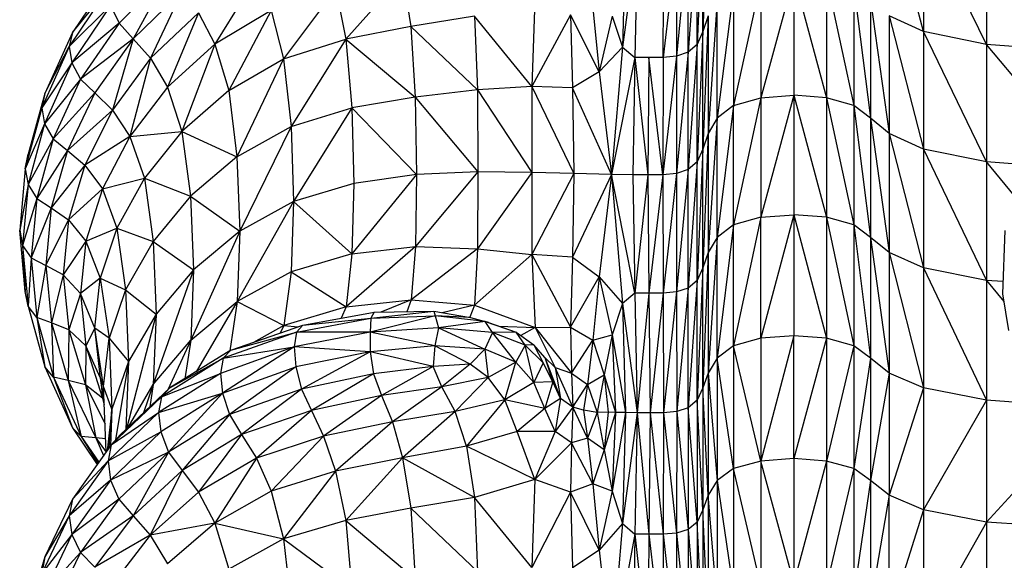
# Model space of a CAD drawing. Units: millimetres. Extents: x 1080 to 9585, y 2968 to 12525.
# Drawn here: x 3610 to 3765, y 9931 to 10017 of the extents above; entities that cross this region are included whole.
import ezdxf

# ---------------------------------------------------------------- set-up
doc = ezdxf.new("R2010")
doc.units = ezdxf.units.MM
doc.header["$LTSCALE"] = 50
doc.linetypes.add('SLD-Continua', pattern=[0])

msp = doc.modelspace()

# ---------------------------------------------------------------- linework, layer by layer
at = {"color": 7, "linetype": 'SLD-Continua', "lineweight": 25}
for p, q in [((3718.45, 10035.98), (3717.59, 10014.95)), ((3752.41, 10014.95), (3747, 10035.98)), ((3717.59, 10033.46), (3716.74, 10012.89)), ((3717.59, 10014.95), (3717.59, 10033.46)), ((3752.41, 10033.46), (3752.41, 10014.95)), ((3762.35, 10012.89), (3752.41, 10033.46)), ((3716.74, 10031.37), (3715.32, 10011.65)), ((3716.74, 10012.89), (3716.74, 10031.37)), ((3762.35, 10031.37), (3762.35, 10012.89)), ((3715.32, 10030.12), (3713.47, 10011.04)), ((3715.32, 10011.65), (3715.32, 10030.12)), ((3707.26, 10029.28), (3704.92, 10012.46)), ((3705.41, 10029.28), (3704.92, 10012.46)), ((3707.26, 10029.28), (3706.91, 10010.83)), ((3713.49, 10029.49), (3711.36, 10010.83)), ((3711.36, 10010.83), (3711.43, 10029.28)), ((3713.49, 10029.49), (3713.47, 10011.04)), ((3624.28, 10023.82), (3618.15, 10014.75)), ((3633.34, 10024.11), (3625.5, 10016.26)), ((3633.34, 10024.11), (3627.74, 10013.78)), ((3647.18, 10023.54), (3640.64, 10012.91)), ((3670.25, 10023.76), (3661.28, 10013.72)), ((3670.25, 10023.76), (3671.54, 10015.69)), ((3731.97, 10023.61), (3726.79, 10004.48)), ((3731.97, 10023.61), (3731.97, 10004.88)), ((3731.97, 10023.61), (3737.15, 10004.48)), ((3726.79, 10023.2), (3722.48, 10003.26)), ((3726.79, 10023.2), (3726.79, 10004.48)), ((3737.15, 10023.2), (3737.15, 10004.48)), ((3737.15, 10023.2), (3741.46, 10003.26)), ((3623.78, 10021.69), (3617.66, 10012.55)), ((3618.15, 10014.75), (3623.78, 10021.69)), ((3635.47, 10021.32), (3627.74, 10013.78)), ((3635.47, 10021.32), (3630.45, 10010.7)), ((3659.69, 10021.59), (3651.47, 10010.63)), ((3659.69, 10021.59), (3661.28, 10013.72)), ((3722.48, 10021.96), (3719.89, 10001.23)), ((3722.48, 10021.96), (3722.48, 10003.26)), ((3741.46, 10021.96), (3741.46, 10003.26)), ((3741.46, 10021.96), (3744.05, 10001.23)), ((3617.66, 10012.55), (3624.18, 10019.03)), ((3624.18, 10019.03), (3618.08, 10009.96)), ((3624.18, 10019.03), (3625.5, 10016.26)), ((3691.13, 10019.91), (3690.65, 10006.22)), ((3719.89, 10019.9), (3718.45, 9998.8)), ((3719.89, 10001.23), (3719.89, 10019.9)), ((3744.05, 10019.9), (3744.05, 10001.23)), ((3744.05, 10019.9), (3747, 9998.8)), ((3638.05, 10017.87), (3630.45, 10010.7)), ((3638.05, 10017.87), (3633.17, 10006.12)), ((3638.05, 10017.87), (3640.64, 10012.91)), ((3649.52, 10018.23), (3640.64, 10012.91)), ((3649.52, 10018.23), (3642.81, 10005.62)), ((3649.52, 10018.23), (3651.47, 10010.63)), ((3681.58, 10017.32), (3671.54, 10015.69)), ((3681.58, 10017.32), (3682.05, 10005.71)), ((3690.65, 10006.22), (3681.58, 10017.32)), ((3696.76, 10017.58), (3690.65, 10006.22)), ((3696.76, 10017.58), (3697.04, 10006.01)), ((3701.26, 10008.56), (3696.76, 10017.58)), ((3700.24, 10018.59), (3701.26, 10008.56)), ((3703.33, 10017.36), (3701.26, 10008.56)), ((3703.33, 10017.36), (3704.92, 10012.46)), ((3718.45, 10017.42), (3717.59, 9996.36)), ((3718.45, 10017.42), (3717.59, 10014.95)), ((3718.45, 10017.42), (3718.45, 9998.8)), ((3747, 10017.42), (3747, 9998.8)), ((3747, 10017.42), (3752.41, 9996.36)), ((3752.41, 10014.95), (3747, 10017.42)), ((3625.5, 10016.26), (3618.08, 10009.96)), ((3625.5, 10016.26), (3619.42, 10007.38)), ((3625.5, 10016.26), (3627.74, 10013.78)), ((3618.15, 10014.75), (3613.79, 10005.16)), ((3618.15, 10014.75), (3617.66, 10012.55)), ((3671.54, 10015.69), (3661.28, 10013.72)), ((3671.54, 10015.69), (3672.24, 10004.56)), ((3671.54, 10015.69), (3682.05, 10005.71)), ((3717.59, 10014.95), (3716.74, 9994.33)), ((3717.59, 10014.95), (3716.74, 10012.89)), ((3717.59, 9996.36), (3717.59, 10014.95)), ((3752.41, 10014.95), (3752.41, 9996.36)), ((3762.35, 9994.33), (3752.41, 10014.95)), ((3762.35, 10012.89), (3752.41, 10014.95)), ((3627.74, 10013.78), (3619.42, 10007.38)), ((3627.74, 10013.78), (3621.7, 10005.22)), ((3627.74, 10013.78), (3624.45, 10002.52)), ((3627.74, 10013.78), (3630.45, 10010.7)), ((3640.64, 10012.91), (3633.17, 10006.12)), ((3640.64, 10012.91), (3635.43, 9999.16)), ((3640.64, 10012.91), (3642.81, 10005.62)), ((3651.47, 10010.63), (3661.28, 10013.72)), ((3661.28, 10013.72), (3652.64, 9999.95)), ((3661.28, 10013.72), (3662.23, 10002.87)), ((3661.28, 10013.72), (3672.24, 10004.56)), ((3716.74, 10012.89), (3715.32, 9993.12)), ((3716.74, 10012.89), (3715.32, 10011.65)), ((3716.74, 9994.33), (3716.74, 10012.89)), ((3762.35, 10012.89), (3762.35, 9994.33)), ((3778.92, 10011.65), (3762.35, 10012.89)), ((3772.61, 10000.64), (3762.35, 10012.89)), ((3617.66, 10012.55), (3613.31, 10002.89)), ((3613.79, 10005.16), (3617.66, 10012.55)), ((3617.66, 10012.55), (3618.08, 10009.96)), ((3704.92, 10012.46), (3701.26, 10008.56)), ((3704.92, 10012.46), (3703.2, 9992.36)), ((3704.92, 10012.46), (3706.91, 10010.83)), ((3715.32, 10011.65), (3713.46, 9992.51)), ((3715.32, 10011.65), (3713.47, 10011.04)), ((3715.32, 9993.12), (3715.32, 10011.65)), ((3618.08, 10009.96), (3613.31, 10002.89)), ((3618.08, 10009.96), (3613.74, 10000.36)), ((3618.08, 10009.96), (3619.42, 10007.38)), ((3630.45, 10010.7), (3624.45, 10002.52)), ((3630.45, 10010.7), (3627.2, 9998.35)), ((3630.45, 10010.7), (3633.17, 10006.12)), ((3642.81, 10005.62), (3651.47, 10010.63)), ((3651.47, 10010.63), (3644.11, 9995.15)), ((3651.47, 10010.63), (3652.64, 9999.95)), ((3706.91, 10010.83), (3703.2, 9992.36)), ((3706.91, 10010.83), (3706.57, 9992.31)), ((3706.91, 10010.83), (3708.95, 9992.31)), ((3709.12, 10010.83), (3706.91, 10010.83)), ((3709.12, 10010.83), (3708.95, 9992.31)), ((3711.29, 9992.31), (3709.12, 10010.83)), ((3711.36, 10010.83), (3709.12, 10010.83)), ((3713.47, 10011.04), (3711.29, 9992.31)), ((3711.36, 10010.83), (3711.29, 9992.31)), ((3713.47, 10011.04), (3711.36, 10010.83)), ((3713.47, 10011.04), (3713.46, 9992.51)), ((3701.26, 10008.56), (3697.04, 10006.01)), ((3701.26, 10008.56), (3703.2, 9992.36)), ((3619.42, 10007.38), (3613.74, 10000.36)), ((3619.42, 10007.38), (3615.09, 9997.98)), ((3619.42, 10007.38), (3621.7, 10005.22)), ((3613.79, 10005.16), (3611.16, 9995.57)), ((3613.79, 10005.16), (3613.31, 10002.89)), ((3621.7, 10005.22), (3615.09, 9997.98)), ((3621.7, 10005.22), (3617.37, 9996.14)), ((3621.7, 10005.22), (3624.45, 10002.52)), ((3633.17, 10006.12), (3627.2, 9998.35)), ((3633.17, 10006.12), (3635.43, 9999.16)), ((3642.81, 10005.62), (3635.43, 9999.16)), ((3642.81, 10005.62), (3644.11, 9995.15)), ((3682.05, 10005.71), (3672.24, 10004.56)), ((3690.65, 10006.22), (3682.05, 10005.71)), ((3682.05, 10005.71), (3682.09, 9992.77)), ((3682.05, 10005.71), (3690.64, 9992.67)), ((3690.65, 10006.22), (3690.64, 9992.67)), ((3690.65, 10006.22), (3697.28, 9992.53)), ((3697.04, 10006.01), (3690.65, 10006.22)), ((3697.04, 10006.01), (3697.28, 9992.53)), ((3703.2, 9992.36), (3697.04, 10006.01)), ((3672.24, 10004.56), (3662.23, 10002.87)), ((3672.24, 10004.56), (3682.09, 9992.77)), ((3672.24, 10004.56), (3672.45, 9992.35)), ((3726.79, 10004.48), (3722.48, 9984.41)), ((3722.48, 10003.26), (3726.79, 10004.48)), ((3731.97, 10004.88), (3726.79, 9985.61)), ((3726.79, 10004.48), (3731.97, 10004.88)), ((3726.79, 10004.48), (3726.79, 9985.61)), ((3731.97, 10004.88), (3731.97, 9986.01)), ((3731.97, 10004.88), (3737.15, 9985.61)), ((3737.15, 10004.48), (3731.97, 10004.88)), ((3737.15, 10004.48), (3737.15, 9985.61)), ((3737.15, 10004.48), (3741.46, 9984.41)), ((3741.46, 10003.26), (3737.15, 10004.48)), ((3613.31, 10002.89), (3610.7, 9993.23)), ((3613.31, 10002.89), (3611.16, 9995.57)), ((3613.31, 10002.89), (3613.74, 10000.36)), ((3624.45, 10002.52), (3617.37, 9996.14)), ((3624.45, 10002.52), (3620.12, 9993.85)), ((3624.45, 10002.52), (3627.2, 9998.35)), ((3652.64, 9999.95), (3662.23, 10002.87)), ((3662.23, 10002.87), (3653.04, 9988.11)), ((3662.23, 10002.87), (3672.45, 9992.35)), ((3662.23, 10002.87), (3662.56, 9990.94)), ((3722.48, 10003.26), (3719.89, 9982.41)), ((3722.48, 10003.26), (3719.89, 10001.23)), ((3722.48, 9984.41), (3722.48, 10003.26)), ((3741.46, 10003.26), (3741.46, 9984.41)), ((3741.46, 10003.26), (3744.05, 9982.41)), ((3744.05, 10001.23), (3741.46, 10003.26)), ((3613.74, 10000.36), (3610.7, 9993.23)), ((3613.74, 10000.36), (3611.14, 9990.77)), ((3613.74, 10000.36), (3615.09, 9997.98)), ((3719.89, 10001.23), (3718.45, 9980.02)), ((3719.89, 10001.23), (3718.45, 9998.8)), ((3719.89, 9982.41), (3719.89, 10001.23)), ((3744.05, 10001.23), (3744.05, 9982.41)), ((3744.05, 10001.23), (3747, 9980.02)), ((3747, 9998.8), (3744.05, 10001.23)), ((3627.2, 9998.35), (3635.43, 9999.16)), ((3635.43, 9999.16), (3629.5, 9991.75)), ((3635.43, 9999.16), (3636.8, 9988.93)), ((3635.43, 9999.16), (3644.11, 9995.15)), ((3644.11, 9995.15), (3652.64, 9999.95)), ((3652.64, 9999.95), (3644.55, 9983.41)), ((3652.64, 9999.95), (3653.04, 9988.11)), ((3718.45, 9998.8), (3717.59, 9977.63)), ((3718.45, 9998.8), (3717.59, 9996.36)), ((3718.45, 9998.8), (3718.45, 9980.02)), ((3747, 9998.8), (3747, 9980.02)), ((3747, 9998.8), (3752.41, 9977.63)), ((3752.41, 9996.36), (3747, 9998.8)), ((3615.09, 9997.98), (3611.14, 9990.77)), ((3615.09, 9997.98), (3612.51, 9988.58)), ((3615.09, 9997.98), (3617.37, 9996.14)), ((3627.2, 9998.35), (3620.12, 9993.85)), ((3627.2, 9998.35), (3622.87, 9990.1)), ((3627.2, 9998.35), (3629.5, 9991.75)), ((3617.37, 9996.14), (3612.51, 9988.58)), ((3617.37, 9996.14), (3614.79, 9987.07)), ((3617.37, 9996.14), (3620.12, 9993.85)), ((3717.59, 9996.36), (3716.74, 9975.63)), ((3717.59, 9996.36), (3716.74, 9994.33)), ((3717.59, 9977.63), (3717.59, 9996.36)), ((3752.41, 9996.36), (3752.41, 9977.63)), ((3752.41, 9996.36), (3762.35, 9975.63)), ((3762.35, 9994.33), (3752.41, 9996.36)), ((3610.7, 9993.23), (3611.16, 9995.57)), ((3644.11, 9995.15), (3636.8, 9988.93)), ((3644.11, 9995.15), (3644.55, 9983.41)), ((3716.74, 9994.33), (3715.32, 9974.43)), ((3716.74, 9994.33), (3715.32, 9993.12)), ((3716.74, 9975.63), (3716.74, 9994.33)), ((3762.35, 9994.33), (3762.35, 9975.63)), ((3768.54, 9993.88), (3762.35, 9994.33)), ((3766.78, 9989.01), (3762.35, 9994.33)), ((3610.7, 9993.23), (3609.83, 9983.57)), ((3610.7, 9993.23), (3611.14, 9990.77)), ((3620.12, 9993.85), (3614.79, 9987.07)), ((3620.12, 9993.85), (3617.53, 9985.18)), ((3620.12, 9993.85), (3622.87, 9990.1)), ((3682.09, 9992.77), (3672.26, 9981)), ((3682.09, 9992.77), (3672.45, 9992.35)), ((3682.09, 9992.77), (3682.06, 9980.6)), ((3690.64, 9992.67), (3682.06, 9980.6)), ((3690.64, 9992.67), (3682.09, 9992.77)), ((3690.64, 9992.67), (3690.65, 9979.7)), ((3697.28, 9992.53), (3690.64, 9992.67)), ((3697.28, 9992.53), (3690.65, 9979.7)), ((3697.28, 9992.53), (3697.04, 9979.33)), ((3703.2, 9992.36), (3697.28, 9992.53)), ((3713.46, 9992.51), (3711.29, 9992.31)), ((3713.46, 9992.51), (3711.36, 9973.64)), ((3715.32, 9993.12), (3713.46, 9992.51)), ((3713.46, 9992.51), (3713.47, 9973.83)), ((3715.32, 9993.12), (3713.47, 9973.83)), ((3715.32, 9974.43), (3715.32, 9993.12)), ((3622.87, 9990.1), (3629.5, 9991.75)), ((3629.5, 9991.75), (3625.16, 9983.86)), ((3629.5, 9991.75), (3630.88, 9981.77)), ((3629.5, 9991.75), (3636.8, 9988.93)), ((3662.56, 9990.94), (3653.04, 9988.11)), ((3672.45, 9992.35), (3662.25, 9979.84)), ((3662.56, 9990.94), (3662.25, 9979.84)), ((3672.45, 9992.35), (3662.56, 9990.94)), ((3672.45, 9992.35), (3672.26, 9981)), ((3703.2, 9992.36), (3697.04, 9979.33)), ((3703.2, 9992.36), (3701.26, 9976.22)), ((3703.2, 9992.36), (3704.92, 9971.99)), ((3706.91, 9973.64), (3703.2, 9992.36)), ((3706.57, 9992.31), (3703.2, 9992.36)), ((3706.57, 9992.31), (3706.91, 9973.64)), ((3708.95, 9992.31), (3706.57, 9992.31)), ((3708.95, 9992.31), (3706.91, 9973.64)), ((3708.95, 9992.31), (3709.12, 9973.64)), ((3711.29, 9992.31), (3708.95, 9992.31)), ((3711.29, 9992.31), (3709.12, 9973.64)), ((3711.29, 9992.31), (3711.36, 9973.64)), ((3611.14, 9990.77), (3609.83, 9983.57)), ((3611.14, 9990.77), (3610.29, 9981.17)), ((3611.14, 9990.77), (3612.51, 9988.58)), ((3617.53, 9985.18), (3622.87, 9990.1)), ((3622.87, 9990.1), (3620.27, 9981.84)), ((3622.87, 9990.1), (3625.16, 9983.86)), ((3612.51, 9988.58), (3610.29, 9981.17)), ((3612.51, 9988.58), (3611.66, 9979.18)), ((3612.51, 9988.58), (3614.79, 9987.07)), ((3636.8, 9988.93), (3630.88, 9981.77)), ((3636.8, 9988.93), (3637.25, 9977.32)), ((3636.8, 9988.93), (3644.55, 9983.41)), ((3653.04, 9988.11), (3644.13, 9972.3)), ((3653.04, 9988.11), (3644.55, 9983.41)), ((3653.04, 9988.11), (3652.67, 9977)), ((3653.04, 9988.11), (3662.25, 9979.84)), ((3614.79, 9987.07), (3611.66, 9979.18)), ((3614.79, 9987.07), (3613.94, 9978)), ((3614.79, 9987.07), (3617.53, 9985.18)), ((3613.94, 9978), (3617.53, 9985.18)), ((3617.53, 9985.18), (3616.68, 9976.51)), ((3617.53, 9985.18), (3620.27, 9981.84)), ((3726.79, 9985.61), (3722.48, 9965.33)), ((3726.79, 9985.61), (3722.48, 9984.41)), ((3731.97, 9986.01), (3726.79, 9966.51)), ((3726.79, 9985.61), (3731.97, 9986.01)), ((3726.79, 9966.51), (3726.79, 9985.61)), ((3731.97, 9986.01), (3731.97, 9966.9)), ((3731.97, 9986.01), (3737.15, 9966.51)), ((3737.15, 9985.61), (3731.97, 9986.01)), ((3737.15, 9985.61), (3737.15, 9966.51)), ((3737.15, 9985.61), (3741.46, 9965.33)), ((3741.46, 9984.41), (3737.15, 9985.61)), ((3609.83, 9983.57), (3610.29, 9981.17)), ((3610.7, 9973.91), (3609.83, 9983.57)), ((3620.27, 9981.84), (3625.16, 9983.86)), ((3625.16, 9983.86), (3622.55, 9975.97)), ((3625.16, 9983.86), (3626.53, 9974.14)), ((3625.16, 9983.86), (3630.88, 9981.77)), ((3644.55, 9983.41), (3636.81, 9966.21)), ((3644.55, 9983.41), (3637.25, 9977.32)), ((3644.55, 9983.41), (3644.13, 9972.3)), ((3722.48, 9984.41), (3719.89, 9963.37)), ((3722.48, 9984.41), (3719.89, 9982.41)), ((3722.48, 9965.33), (3722.48, 9984.41)), ((3741.46, 9984.41), (3741.46, 9965.33)), ((3741.46, 9984.41), (3744.05, 9963.37)), ((3744.05, 9982.41), (3741.46, 9984.41)), ((3765.27, 9983.53), (3764.89, 9973.5)), ((3620.27, 9981.84), (3616.68, 9976.51)), ((3620.27, 9981.84), (3619.41, 9973.58)), ((3620.27, 9981.84), (3622.55, 9975.97)), ((3630.88, 9981.77), (3626.53, 9974.14)), ((3630.88, 9981.77), (3637.25, 9977.32)), ((3630.88, 9981.77), (3631.34, 9970.3)), ((3719.89, 9982.41), (3718.45, 9961.02)), ((3719.89, 9982.41), (3718.45, 9980.02)), ((3719.89, 9963.37), (3719.89, 9982.41)), ((3744.05, 9982.41), (3744.05, 9963.37)), ((3744.05, 9982.41), (3747, 9961.02)), ((3747, 9980.02), (3744.05, 9982.41)), ((3610.29, 9981.17), (3611.66, 9979.18)), ((3610.29, 9981.17), (3611.17, 9971.58)), ((3610.29, 9981.17), (3610.7, 9973.91)), ((3672.26, 9981), (3661.33, 9971.49)), ((3662.25, 9979.84), (3672.26, 9981)), ((3672.26, 9981), (3671.58, 9972.56)), ((3682.06, 9980.6), (3671.58, 9972.56)), ((3672.26, 9981), (3682.06, 9980.6)), ((3682.06, 9980.6), (3681.6, 9971.72)), ((3682.06, 9980.6), (3690.65, 9979.7)), ((3611.66, 9979.18), (3611.17, 9971.58)), ((3611.66, 9979.18), (3613.94, 9978)), ((3611.66, 9979.18), (3612.55, 9969.78)), ((3662.25, 9979.84), (3652.67, 9977)), ((3662.25, 9979.84), (3661.33, 9971.49)), ((3690.65, 9979.7), (3681.6, 9971.72)), ((3690.65, 9979.7), (3691.14, 9968.19)), ((3690.65, 9979.7), (3696.76, 9968.23)), ((3697.04, 9979.33), (3690.65, 9979.7)), ((3697.04, 9979.33), (3696.76, 9968.23)), ((3697.04, 9979.33), (3701.26, 9976.22)), ((3718.45, 9980.02), (3717.59, 9958.67)), ((3718.45, 9980.02), (3717.59, 9977.63)), ((3718.45, 9980.02), (3718.45, 9961.02)), ((3747, 9980.02), (3747, 9961.02)), ((3747, 9980.02), (3752.41, 9958.67)), ((3752.41, 9977.63), (3747, 9980.02)), ((3613.94, 9978), (3612.55, 9969.78)), ((3616.68, 9976.51), (3613.94, 9978)), ((3613.94, 9978), (3614.83, 9968.93)), ((3637.25, 9977.32), (3630.89, 9959.2)), ((3637.25, 9977.32), (3631.34, 9970.3)), ((3637.25, 9977.32), (3636.81, 9966.21)), ((3652.67, 9977), (3644.13, 9972.3)), ((3652.67, 9977), (3651.53, 9968.52)), ((3652.67, 9977), (3661.33, 9971.49)), ((3717.59, 9977.63), (3716.74, 9956.71)), ((3717.59, 9977.63), (3716.74, 9975.63)), ((3717.59, 9958.67), (3717.59, 9977.63)), ((3752.41, 9977.63), (3752.41, 9958.67)), ((3752.41, 9977.63), (3762.35, 9956.71)), ((3762.35, 9975.63), (3752.41, 9977.63)), ((3616.68, 9976.51), (3614.83, 9968.93)), ((3619.41, 9973.58), (3616.68, 9976.51)), ((3616.68, 9976.51), (3617.56, 9967.84)), ((3622.55, 9975.97), (3619.41, 9973.58)), ((3621.69, 9968.08), (3622.55, 9975.97)), ((3622.55, 9975.97), (3626.53, 9974.14)), ((3622.55, 9975.97), (3623.93, 9966.51)), ((3696.76, 9968.23), (3701.26, 9976.22)), ((3701.26, 9976.22), (3700.24, 9966.22)), ((3701.26, 9976.22), (3703.33, 9967.07)), ((3701.26, 9976.22), (3704.92, 9971.99)), ((3716.74, 9975.63), (3715.32, 9955.53)), ((3716.74, 9975.63), (3715.32, 9974.43)), ((3716.74, 9956.71), (3716.74, 9975.63)), ((3762.35, 9975.63), (3762.35, 9956.71)), ((3764.97, 9975.44), (3762.35, 9975.63)), ((3762.35, 9975.63), (3765.09, 9972.3)), ((3611.17, 9971.58), (3610.7, 9973.91)), ((3626.53, 9974.14), (3623.93, 9966.51)), ((3626.53, 9974.14), (3631.34, 9970.3)), ((3626.53, 9974.14), (3626.99, 9962.81)), ((3713.47, 9973.83), (3711.36, 9973.64)), ((3713.47, 9973.83), (3711.43, 9954.75)), ((3715.32, 9974.43), (3713.47, 9973.83)), ((3713.47, 9973.83), (3713.49, 9954.94)), ((3715.32, 9974.43), (3713.49, 9954.94)), ((3715.32, 9955.53), (3715.32, 9974.43)), ((3619.41, 9973.58), (3617.56, 9967.84)), ((3621.69, 9968.08), (3619.41, 9973.58)), ((3619.41, 9973.58), (3620.29, 9965.33)), ((3636.81, 9966.21), (3644.13, 9972.3)), ((3644.13, 9972.3), (3637.65, 9961.22)), ((3644.13, 9972.3), (3642.98, 9964.51)), ((3644.13, 9972.3), (3651.53, 9968.52)), ((3661.33, 9971.49), (3671.58, 9972.56)), ((3671.58, 9972.56), (3666.79, 9970.62)), ((3671.58, 9972.56), (3670.9, 9970.69)), ((3671.58, 9972.56), (3681.6, 9971.72)), ((3706.91, 9973.64), (3704.92, 9971.99)), ((3706.91, 9973.64), (3707.26, 9954.75)), ((3709.12, 9973.64), (3706.91, 9973.64)), ((3709.12, 9973.64), (3707.26, 9954.75)), ((3709.12, 9973.64), (3709.3, 9954.75)), ((3711.36, 9973.64), (3709.12, 9973.64)), ((3711.36, 9973.64), (3709.3, 9954.75)), ((3711.36, 9973.64), (3711.43, 9954.75)), ((3764.89, 9973.5), (3765.86, 9967.72)), ((3612.55, 9969.78), (3611.17, 9971.58)), ((3611.17, 9971.58), (3613.79, 9961.98)), ((3661.33, 9971.49), (3651.53, 9968.52)), ((3661.33, 9971.49), (3660.57, 9969.66)), ((3665.23, 9969.69), (3675.15, 9970.77)), ((3665.76, 9970.6), (3675.15, 9970.77)), ((3675.15, 9970.77), (3675.39, 9970.07)), ((3675.15, 9970.77), (3680.97, 9969.8)), ((3681.6, 9971.72), (3676.51, 9970.54)), ((3681.6, 9971.72), (3680.85, 9969.82)), ((3681.6, 9971.72), (3691.14, 9968.19)), ((3704.92, 9971.99), (3703.33, 9967.07)), ((3704.92, 9971.99), (3705.41, 9954.76)), ((3704.92, 9971.99), (3707.26, 9954.75)), ((3614.83, 9968.93), (3612.55, 9969.78)), ((3612.55, 9969.78), (3615.18, 9960.38)), ((3612.55, 9969.78), (3613.79, 9961.98)), ((3631.34, 9970.3), (3626.66, 9952.2)), ((3631.34, 9970.3), (3626.99, 9962.81)), ((3631.34, 9970.3), (3630.89, 9959.2)), ((3653.51, 9967.48), (3665.23, 9969.69)), ((3654.48, 9968.56), (3665.76, 9970.6)), ((3654.48, 9968.56), (3665.23, 9969.69)), ((3675.39, 9970.07), (3665.13, 9967.48)), ((3665.23, 9969.69), (3665.13, 9967.48)), ((3665.76, 9970.6), (3665.23, 9969.69)), ((3665.23, 9969.69), (3675.39, 9970.07)), ((3675.39, 9970.07), (3675.9, 9968.16)), ((3683.27, 9969.16), (3675.39, 9970.07)), ((3680.97, 9969.8), (3675.39, 9970.07)), ((3683.27, 9969.16), (3675.9, 9968.16)), ((3680.97, 9969.8), (3683.27, 9969.16)), ((3684.41, 9967.4), (3683.27, 9969.16)), ((3683.27, 9969.16), (3688.14, 9967.47)), ((3683.79, 9968.99), (3683.27, 9969.16)), ((3617.56, 9967.84), (3614.83, 9968.93)), ((3614.83, 9968.93), (3617.46, 9959.86)), ((3614.83, 9968.93), (3615.18, 9960.38)), ((3617.56, 9967.84), (3617.46, 9959.86)), ((3620.29, 9965.33), (3617.56, 9967.84)), ((3617.56, 9967.84), (3620.19, 9959.17)), ((3621.69, 9968.08), (3620.29, 9965.33)), ((3623.06, 9958.88), (3621.69, 9968.08)), ((3623.93, 9966.51), (3621.69, 9968.08)), ((3622.57, 9960.19), (3621.69, 9968.08)), ((3643.12, 9964.6), (3654.48, 9968.56)), ((3651.53, 9968.52), (3646.71, 9965.85)), ((3651.53, 9968.52), (3650.95, 9967.33)), ((3651.53, 9968.52), (3653.79, 9968.32)), ((3654.48, 9968.56), (3653.51, 9967.48)), ((3675.9, 9968.16), (3665.13, 9967.48)), ((3675.9, 9968.16), (3675.33, 9965.32)), ((3675.9, 9968.16), (3683.23, 9964.77)), ((3684.41, 9967.4), (3675.9, 9968.16)), ((3683.79, 9968.99), (3688.14, 9967.47)), ((3685.44, 9968.42), (3691.14, 9968.19)), ((3691.14, 9968.19), (3688.89, 9966.93)), ((3691.14, 9968.19), (3696.76, 9968.23)), ((3691.14, 9968.19), (3694.34, 9961.91)), ((3691.14, 9968.19), (3696.91, 9961.01)), ((3696.76, 9968.23), (3696.91, 9961.01)), ((3696.76, 9968.23), (3700.24, 9966.22)), ((3623.06, 9958.88), (3623.93, 9966.51)), ((3623.93, 9966.51), (3626.99, 9962.81)), ((3623.93, 9966.51), (3624.38, 9955.32)), ((3630.89, 9959.2), (3636.81, 9966.21)), ((3636.81, 9966.21), (3633.22, 9958.38)), ((3636.81, 9966.21), (3635.88, 9960.12)), ((3653.51, 9967.48), (3641.93, 9963.36)), ((3643.12, 9964.6), (3653.51, 9967.48)), ((3665.13, 9967.48), (3653.14, 9965.13)), ((3653.51, 9967.48), (3653.14, 9965.13)), ((3665.13, 9967.48), (3653.51, 9967.48)), ((3665.13, 9967.48), (3665.15, 9964.38)), ((3675.33, 9965.32), (3665.13, 9967.48)), ((3684.41, 9967.4), (3683.23, 9964.77)), ((3688.14, 9967.47), (3684.41, 9967.4)), ((3688.11, 9962.74), (3684.41, 9967.4)), ((3689.58, 9965.39), (3684.41, 9967.4)), ((3689.58, 9965.39), (3688.14, 9967.47)), ((3688.14, 9967.47), (3690.96, 9965.44)), ((3696.91, 9961.01), (3700.24, 9966.22)), ((3700.24, 9966.22), (3699.43, 9959.18)), ((3700.24, 9966.22), (3703.33, 9967.07)), ((3700.24, 9966.22), (3702.04, 9960.72)), ((3703.33, 9967.07), (3702.04, 9960.72)), ((3703.33, 9967.07), (3703.84, 9954.81)), ((3703.33, 9967.07), (3705.41, 9954.76)), ((3726.79, 9966.51), (3722.48, 9965.33)), ((3731.97, 9966.9), (3726.79, 9947.11)), ((3731.97, 9966.9), (3726.79, 9966.51)), ((3726.79, 9966.51), (3726.79, 9947.11)), ((3731.97, 9947.5), (3731.97, 9966.9)), ((3737.15, 9966.51), (3731.97, 9966.9)), ((3737.15, 9966.51), (3731.97, 9947.5)), ((3737.15, 9966.51), (3737.15, 9947.11)), ((3741.46, 9965.33), (3737.15, 9966.51)), ((3620.29, 9965.33), (3620.19, 9959.17)), ((3622.57, 9960.19), (3620.29, 9965.33)), ((3620.29, 9965.33), (3622.92, 9957.07)), ((3643.12, 9964.6), (3633.52, 9958.66)), ((3653.14, 9965.13), (3641.49, 9960.96)), ((3653.14, 9965.13), (3641.82, 9957.83)), ((3641.93, 9963.36), (3653.14, 9965.13)), ((3643.12, 9964.6), (3641.93, 9963.36)), ((3653.14, 9965.13), (3653.41, 9961.97)), ((3665.15, 9964.38), (3653.14, 9965.13)), ((3675.33, 9965.32), (3665.15, 9964.38)), ((3675.33, 9965.32), (3675.06, 9962.04)), ((3680.91, 9962.39), (3675.33, 9965.32)), ((3683.23, 9964.77), (3675.33, 9965.32)), ((3683.23, 9964.77), (3680.91, 9962.39)), ((3683.23, 9964.77), (3683.73, 9960.31)), ((3688.11, 9962.74), (3683.23, 9964.77)), ((3689.58, 9965.39), (3688.11, 9962.74)), ((3690.96, 9965.44), (3689.58, 9965.39)), ((3690.94, 9959.53), (3689.58, 9965.39)), ((3692.42, 9962.63), (3689.58, 9965.39)), ((3690.96, 9965.44), (3692.42, 9962.63)), ((3692.69, 9963.49), (3690.96, 9965.44)), ((3722.48, 9965.33), (3719.89, 9963.37)), ((3726.79, 9947.11), (3722.48, 9965.33)), ((3722.48, 9965.33), (3722.48, 9945.96)), ((3741.46, 9965.33), (3737.15, 9947.11)), ((3741.46, 9965.33), (3741.46, 9945.96)), ((3744.05, 9963.37), (3741.46, 9965.33)), ((3641.93, 9963.36), (3632.19, 9957.27)), ((3633.52, 9958.66), (3641.93, 9963.36)), ((3641.93, 9963.36), (3641.49, 9960.96)), ((3665.15, 9964.38), (3653.41, 9961.97)), ((3665.15, 9964.38), (3654.31, 9958.48)), ((3665.15, 9964.38), (3665.63, 9960.88)), ((3675.06, 9962.04), (3665.15, 9964.38)), ((3692.69, 9963.49), (3693.94, 9959.6)), ((3692.69, 9963.49), (3695.16, 9957.02)), ((3694.34, 9961.91), (3692.69, 9963.49)), ((3719.89, 9963.37), (3718.45, 9961.02)), ((3722.48, 9945.96), (3719.89, 9963.37)), ((3719.89, 9963.37), (3719.89, 9944.03)), ((3744.05, 9963.37), (3741.46, 9945.96)), ((3744.05, 9963.37), (3744.05, 9944.03)), ((3747, 9961.02), (3744.05, 9963.37)), ((3615.18, 9960.38), (3613.79, 9961.98)), ((3613.79, 9961.98), (3618.16, 9952.39)), ((3626.99, 9962.81), (3624.38, 9955.32)), ((3626.99, 9962.81), (3624.95, 9950.45)), ((3626.99, 9962.81), (3626.56, 9952.1)), ((3641.82, 9957.83), (3653.41, 9961.97)), ((3653.41, 9961.97), (3642.93, 9954.47)), ((3653.41, 9961.97), (3654.31, 9958.48)), ((3675.06, 9962.04), (3665.63, 9960.88)), ((3675.06, 9962.04), (3666.94, 9957.45)), ((3680.91, 9962.39), (3675.06, 9962.04)), ((3676.45, 9958.86), (3675.06, 9962.04)), ((3680.91, 9962.39), (3676.45, 9958.86)), ((3683.73, 9960.31), (3680.91, 9962.39)), ((3688.11, 9962.74), (3683.73, 9960.31)), ((3686.36, 9956.76), (3688.11, 9962.74)), ((3690.94, 9959.53), (3688.11, 9962.74)), ((3692.42, 9962.63), (3690.94, 9959.53)), ((3693.94, 9959.6), (3692.42, 9962.63)), ((3694.34, 9961.91), (3695.16, 9957.02)), ((3697.09, 9955.61), (3694.34, 9961.91)), ((3694.34, 9961.91), (3696.91, 9961.01)), ((3617.46, 9959.86), (3615.18, 9960.38)), ((3615.18, 9960.38), (3619.55, 9950.98)), ((3615.18, 9960.38), (3618.16, 9952.39)), ((3620.19, 9959.17), (3617.46, 9959.86)), ((3617.46, 9959.86), (3621.84, 9950.79)), ((3617.46, 9959.86), (3619.55, 9950.98)), ((3623.17, 9956.26), (3622.57, 9960.19)), ((3623.06, 9958.88), (3622.57, 9960.19)), ((3622.57, 9960.19), (3622.92, 9957.07)), ((3641.49, 9960.96), (3631.71, 9954.8)), ((3632.19, 9957.27), (3641.49, 9960.96)), ((3641.49, 9960.96), (3641.82, 9957.83)), ((3665.63, 9960.88), (3654.31, 9958.48)), ((3665.63, 9960.88), (3655.88, 9955.1)), ((3665.63, 9960.88), (3666.94, 9957.45)), ((3683.73, 9960.31), (3676.45, 9958.86)), ((3683.73, 9960.31), (3678.54, 9954.94)), ((3686.36, 9956.76), (3683.73, 9960.31)), ((3696.91, 9961.01), (3697.09, 9955.61)), ((3696.91, 9961.01), (3699.43, 9959.18)), ((3699.43, 9959.18), (3702.04, 9960.72)), ((3702.04, 9960.72), (3700.94, 9954.81)), ((3702.04, 9960.72), (3702.68, 9954.83)), ((3702.04, 9960.72), (3703.84, 9954.81)), ((3718.45, 9961.02), (3717.59, 9958.67)), ((3718.45, 9961.02), (3719.89, 9944.03)), ((3718.45, 9961.02), (3718.45, 9941.72)), ((3747, 9961.02), (3744.05, 9944.03)), ((3747, 9961.02), (3747, 9941.73)), ((3752.41, 9958.67), (3747, 9961.02)), ((3622.92, 9957.07), (3620.19, 9959.17)), ((3620.19, 9959.17), (3623.3, 9953.01)), ((3620.19, 9959.17), (3621.84, 9950.79)), ((3623.48, 9948.57), (3623.06, 9958.88)), ((3624.38, 9955.32), (3623.06, 9958.88)), ((3633.52, 9958.66), (3625.66, 9951.25)), ((3627, 9952.52), (3630.89, 9959.2)), ((3630.89, 9959.2), (3629.34, 9954.72)), ((3630.89, 9959.2), (3630.35, 9955.68)), ((3633.52, 9958.66), (3632.19, 9957.27)), ((3654.31, 9958.48), (3642.93, 9954.47)), ((3654.31, 9958.48), (3644.85, 9951.33)), ((3654.31, 9958.48), (3655.88, 9955.1)), ((3676.45, 9958.86), (3666.94, 9957.45)), ((3676.45, 9958.86), (3668.63, 9953.3)), ((3678.54, 9954.94), (3676.45, 9958.86)), ((3690.94, 9959.53), (3686.36, 9956.76)), ((3693.94, 9959.6), (3690.94, 9959.53)), ((3692.68, 9955.42), (3690.94, 9959.53)), ((3693.94, 9959.6), (3692.68, 9955.42)), ((3695.16, 9957.02), (3693.94, 9959.6)), ((3697.09, 9955.61), (3699.43, 9959.18)), ((3699.43, 9959.18), (3698.78, 9955.16)), ((3699.43, 9959.18), (3700.94, 9954.81)), ((3717.59, 9958.67), (3716.74, 9956.71)), ((3718.45, 9941.72), (3717.59, 9958.67)), ((3717.59, 9958.67), (3717.59, 9939.41)), ((3752.41, 9958.67), (3747, 9941.73)), ((3752.41, 9958.67), (3752.41, 9939.42)), ((3762.35, 9956.71), (3752.41, 9958.67)), ((3623.1, 9956.68), (3622.92, 9957.07)), ((3622.92, 9957.07), (3623.18, 9956.03)), ((3632.19, 9957.27), (3624.28, 9949.68)), ((3625.66, 9951.25), (3632.19, 9957.27)), ((3631.71, 9954.8), (3641.82, 9957.83)), ((3632.19, 9957.27), (3631.71, 9954.8)), ((3641.82, 9957.83), (3632.08, 9951.72)), ((3641.82, 9957.83), (3633.33, 9948.51)), ((3641.82, 9957.83), (3642.93, 9954.47)), ((3666.94, 9957.45), (3655.88, 9955.1)), ((3666.94, 9957.45), (3657.78, 9951.06)), ((3666.94, 9957.45), (3668.63, 9953.3)), ((3686.36, 9956.76), (3678.54, 9954.94)), ((3686.36, 9956.76), (3680.33, 9949.45)), ((3688.34, 9951.77), (3686.36, 9956.76)), ((3692.68, 9955.42), (3686.36, 9956.76)), ((3695.16, 9957.02), (3692.68, 9955.42)), ((3695.16, 9957.02), (3694.34, 9951.79)), ((3697.09, 9955.61), (3695.16, 9957.02)), ((3624.38, 9955.32), (3623.62, 9948.76)), ((3623.95, 9949.22), (3624.38, 9955.32)), ((3624.38, 9955.32), (3624.14, 9949.5)), ((3692.68, 9955.42), (3688.34, 9951.77)), ((3694.34, 9951.79), (3692.68, 9955.42)), ((3697.09, 9955.61), (3694.34, 9951.79)), ((3697.09, 9955.61), (3696.91, 9949.99)), ((3699.43, 9950.76), (3697.09, 9955.61)), ((3698.78, 9955.16), (3697.09, 9955.61)), ((3715.32, 9955.53), (3713.49, 9954.94)), ((3716.74, 9956.71), (3715.32, 9955.53)), ((3715.32, 9955.53), (3715.32, 9936.33)), ((3716.74, 9937.49), (3715.32, 9955.53)), ((3717.59, 9939.41), (3716.74, 9956.71)), ((3716.74, 9956.71), (3716.74, 9937.49)), ((3762.35, 9956.71), (3752.41, 9939.42)), ((3762.35, 9956.71), (3762.35, 9937.49)), ((3770.38, 9956.14), (3762.35, 9956.71)), ((3631.71, 9954.8), (3623.78, 9947.15)), ((3624.28, 9949.68), (3631.71, 9954.8)), ((3631.71, 9954.8), (3632.08, 9951.72)), ((3642.93, 9954.47), (3633.33, 9948.51)), ((3642.93, 9954.47), (3635.46, 9945.63)), ((3642.93, 9954.47), (3644.85, 9951.33)), ((3655.88, 9955.1), (3644.85, 9951.33)), ((3655.88, 9955.1), (3647.18, 9947.57)), ((3655.88, 9955.1), (3657.78, 9951.06)), ((3678.54, 9954.94), (3668.63, 9953.3)), ((3678.54, 9954.94), (3670.25, 9947.64)), ((3680.33, 9949.45), (3678.54, 9954.94)), ((3698.78, 9955.16), (3699.43, 9950.76)), ((3700.94, 9954.81), (3698.78, 9955.16)), ((3700.94, 9954.81), (3699.43, 9950.76)), ((3702.68, 9954.83), (3700.94, 9954.81)), ((3700.94, 9954.81), (3702.04, 9948.89)), ((3702.68, 9954.83), (3702.04, 9948.89)), ((3703.84, 9954.81), (3702.04, 9948.89)), ((3703.84, 9954.81), (3702.68, 9954.83)), ((3703.84, 9954.81), (3703.33, 9942.38)), ((3705.41, 9954.76), (3703.33, 9942.38)), ((3705.41, 9954.76), (3703.84, 9954.81)), ((3705.41, 9954.76), (3704.92, 9937.27)), ((3707.26, 9954.75), (3704.92, 9937.27)), ((3707.26, 9954.75), (3705.41, 9954.76)), ((3707.26, 9954.75), (3706.91, 9935.57)), ((3707.26, 9954.75), (3709.12, 9935.57)), ((3709.3, 9954.75), (3707.26, 9954.75)), ((3709.3, 9954.75), (3709.12, 9935.57)), ((3709.3, 9954.75), (3711.36, 9935.57)), ((3711.43, 9954.75), (3709.3, 9954.75)), ((3711.43, 9954.75), (3711.36, 9935.57)), ((3713.49, 9954.94), (3711.43, 9954.75)), ((3711.43, 9954.75), (3713.47, 9935.76)), ((3713.49, 9954.94), (3713.47, 9935.76)), ((3713.49, 9954.94), (3715.32, 9936.33)), ((3619.55, 9950.98), (3618.16, 9952.39)), ((3618.16, 9952.39), (3622.07, 9946.59)), ((3668.63, 9953.3), (3657.78, 9951.06)), ((3668.63, 9953.3), (3659.68, 9945.54)), ((3668.63, 9953.3), (3670.25, 9947.64)), ((3621.84, 9950.79), (3619.55, 9950.98)), ((3619.55, 9950.98), (3622.33, 9946.95)), ((3619.55, 9950.98), (3622.17, 9946.73)), ((3623.4, 9950.63), (3621.84, 9950.79)), ((3621.84, 9950.79), (3623.45, 9948.52)), ((3621.84, 9950.79), (3623.07, 9947.99)), ((3623.78, 9947.15), (3632.08, 9951.72)), ((3632.08, 9951.72), (3624.18, 9944.12)), ((3625.66, 9951.25), (3624.28, 9949.68)), ((3632.08, 9951.72), (3633.33, 9948.51)), ((3644.85, 9951.33), (3635.46, 9945.63)), ((3644.85, 9951.33), (3638.05, 9942.2)), ((3644.85, 9951.33), (3647.18, 9947.57)), ((3657.78, 9951.06), (3647.18, 9947.57)), ((3657.78, 9951.06), (3649.52, 9942.35)), ((3657.78, 9951.06), (3659.68, 9945.54)), ((3688.34, 9951.77), (3680.33, 9949.45)), ((3694.34, 9951.79), (3688.34, 9951.77)), ((3691.13, 9944.23), (3688.34, 9951.77)), ((3694.34, 9951.79), (3691.13, 9944.23)), ((3696.91, 9949.99), (3694.34, 9951.79)), ((3699.43, 9950.76), (3696.91, 9949.99)), ((3699.43, 9950.76), (3700.24, 9943.5)), ((3702.04, 9948.89), (3699.43, 9950.76)), ((3774.92, 9951.18), (3762.35, 9937.49)), ((3624.28, 9949.68), (3618.15, 9941.1)), ((3624.28, 9949.68), (3623.78, 9947.15)), ((3680.33, 9949.45), (3670.25, 9947.64)), ((3680.33, 9949.45), (3681.58, 9941.37)), ((3691.13, 9944.23), (3680.33, 9949.45)), ((3696.91, 9949.99), (3691.13, 9944.23)), ((3696.91, 9949.99), (3696.76, 9942.19)), ((3700.24, 9943.5), (3696.91, 9949.99)), ((3633.33, 9948.51), (3624.18, 9944.12)), ((3633.33, 9948.51), (3625.49, 9941.08)), ((3633.33, 9948.51), (3627.73, 9938.49)), ((3633.33, 9948.51), (3635.46, 9945.63)), ((3647.18, 9947.57), (3638.05, 9942.2)), ((3647.18, 9947.57), (3640.64, 9937.31)), ((3647.18, 9947.57), (3649.52, 9942.35)), ((3670.25, 9947.64), (3659.68, 9945.54)), ((3670.25, 9947.64), (3661.28, 9937.74)), ((3670.25, 9947.64), (3671.54, 9939.66)), ((3681.58, 9941.37), (3670.25, 9947.64)), ((3702.04, 9948.89), (3700.24, 9943.5)), ((3702.04, 9948.89), (3703.33, 9942.38)), ((3731.97, 9947.5), (3726.79, 9947.11)), ((3731.97, 9947.5), (3731.97, 9927.87)), ((3737.15, 9947.11), (3731.97, 9947.5)), ((3623.78, 9947.15), (3617.65, 9938.5)), ((3618.15, 9941.1), (3623.78, 9947.15)), ((3623.78, 9947.15), (3624.18, 9944.12)), ((3722.48, 9945.96), (3719.89, 9944.03)), ((3726.79, 9947.11), (3722.48, 9945.96)), ((3722.48, 9945.96), (3722.48, 9926.36)), ((3726.79, 9927.49), (3722.48, 9945.96)), ((3731.97, 9927.87), (3726.79, 9947.11)), ((3726.79, 9947.11), (3726.79, 9927.49)), ((3737.15, 9947.11), (3731.97, 9927.87)), ((3737.15, 9947.11), (3737.15, 9927.49)), ((3741.46, 9945.96), (3737.15, 9947.11)), ((3741.46, 9945.96), (3737.15, 9927.49)), ((3741.46, 9945.96), (3741.46, 9926.36)), ((3744.05, 9944.03), (3741.46, 9945.96)), ((3635.46, 9945.63), (3627.73, 9938.49)), ((3635.46, 9945.63), (3630.44, 9935.4)), ((3635.46, 9945.63), (3638.05, 9942.2)), ((3659.68, 9945.54), (3649.52, 9942.35)), ((3659.68, 9945.54), (3651.47, 9934.82)), ((3659.68, 9945.54), (3661.28, 9937.74)), ((3624.18, 9944.12), (3617.65, 9938.5)), ((3624.18, 9944.12), (3618.07, 9935.54)), ((3624.18, 9944.12), (3625.49, 9941.08)), ((3691.13, 9944.23), (3681.58, 9941.37)), ((3691.13, 9944.23), (3690.65, 9930.32)), ((3696.76, 9942.19), (3691.13, 9944.23)), ((3700.24, 9943.5), (3696.76, 9942.19)), ((3700.24, 9943.5), (3701.26, 9933.08)), ((3703.33, 9942.38), (3700.24, 9943.5)), ((3719.89, 9944.03), (3718.45, 9941.72)), ((3719.89, 9944.03), (3719.89, 9924.47)), ((3719.89, 9944.03), (3722.48, 9926.36)), ((3744.05, 9944.03), (3741.46, 9926.36)), ((3744.05, 9944.03), (3744.05, 9924.47)), ((3747, 9941.73), (3744.05, 9944.03)), ((3638.05, 9942.2), (3630.44, 9935.4)), ((3638.05, 9942.2), (3640.64, 9937.31)), ((3649.52, 9942.35), (3640.64, 9937.31)), ((3649.52, 9942.35), (3651.47, 9934.82)), ((3681.58, 9941.37), (3671.54, 9939.66)), ((3681.58, 9941.37), (3682.05, 9929.7)), ((3690.65, 9930.32), (3681.58, 9941.37)), ((3696.76, 9942.19), (3690.65, 9930.32)), ((3696.76, 9942.19), (3697.04, 9930.25)), ((3701.26, 9933.08), (3696.76, 9942.19)), ((3703.33, 9942.38), (3701.26, 9933.08)), ((3703.33, 9942.38), (3704.92, 9937.27)), ((3718.45, 9941.72), (3717.59, 9939.41)), ((3719.89, 9924.47), (3718.45, 9941.72)), ((3718.45, 9941.72), (3718.45, 9922.2)), ((3747, 9941.73), (3744.05, 9924.47)), ((3747, 9922.21), (3747, 9941.73)), ((3752.41, 9939.42), (3747, 9941.73)), ((3618.15, 9941.1), (3613.78, 9932.02)), ((3618.15, 9941.1), (3617.65, 9938.5)), ((3625.49, 9941.08), (3618.07, 9935.54)), ((3625.49, 9941.08), (3619.42, 9932.67)), ((3625.49, 9941.08), (3627.73, 9938.49)), ((3671.54, 9939.66), (3661.28, 9937.74)), ((3671.54, 9939.66), (3672.24, 9928.52)), ((3671.54, 9939.66), (3682.05, 9929.7)), ((3617.65, 9938.5), (3613.3, 9929.37)), ((3617.65, 9938.5), (3613.78, 9932.02)), ((3617.65, 9938.5), (3618.07, 9935.54)), ((3627.73, 9938.49), (3619.42, 9932.67)), ((3627.73, 9938.49), (3621.69, 9930.38)), ((3627.73, 9938.49), (3630.44, 9935.4)), ((3717.59, 9939.41), (3716.74, 9937.49)), ((3718.45, 9922.2), (3717.59, 9939.41)), ((3717.59, 9939.41), (3717.59, 9919.94)), ((3752.41, 9939.42), (3747, 9922.21)), ((3752.41, 9939.42), (3752.41, 9919.94)), ((3762.35, 9937.49), (3752.41, 9939.42)), ((3640.64, 9937.31), (3630.44, 9935.4)), ((3640.64, 9937.31), (3633.16, 9930.88)), ((3640.64, 9937.31), (3651.47, 9934.82)), ((3640.64, 9937.31), (3642.81, 9930.08)), ((3661.28, 9937.74), (3651.47, 9934.82)), ((3661.28, 9937.74), (3672.24, 9928.52)), ((3661.28, 9937.74), (3662.23, 9926.88)), ((3704.92, 9937.27), (3701.26, 9933.08)), ((3704.92, 9937.27), (3703.2, 9916.22)), ((3704.92, 9937.27), (3706.91, 9935.57)), ((3716.74, 9937.49), (3715.32, 9936.33)), ((3717.59, 9919.94), (3716.74, 9937.49)), ((3716.74, 9937.49), (3716.74, 9918.05)), ((3762.35, 9937.49), (3752.41, 9919.94)), ((3762.35, 9937.49), (3762.35, 9918.06)), ((3778.92, 9936.34), (3762.35, 9937.49)), ((3618.07, 9935.54), (3613.3, 9929.37)), ((3618.07, 9935.54), (3613.74, 9926.46)), ((3618.07, 9935.54), (3619.42, 9932.67)), ((3630.44, 9935.4), (3621.69, 9930.38)), ((3630.44, 9935.4), (3624.44, 9927.67)), ((3630.44, 9935.4), (3633.16, 9930.88)), ((3706.91, 9935.57), (3703.2, 9916.22)), ((3706.91, 9935.57), (3706.57, 9916.17)), ((3706.91, 9935.57), (3708.95, 9916.17)), ((3709.12, 9935.57), (3706.91, 9935.57)), ((3709.12, 9935.57), (3708.95, 9916.17)), ((3709.12, 9935.57), (3711.29, 9916.17)), ((3711.36, 9935.57), (3709.12, 9935.57)), ((3711.36, 9935.57), (3711.29, 9916.17)), ((3713.47, 9935.76), (3711.36, 9935.57)), ((3711.36, 9935.57), (3713.45, 9916.35)), ((3713.47, 9935.76), (3713.45, 9916.35)), ((3715.32, 9936.33), (3713.47, 9935.76)), ((3713.47, 9935.76), (3715.32, 9916.92)), ((3715.32, 9936.33), (3716.74, 9918.05)), ((3715.32, 9936.33), (3715.32, 9916.92)), ((3651.47, 9934.82), (3642.81, 9930.08)), ((3651.47, 9934.82), (3662.23, 9926.88)), ((3651.47, 9934.82), (3652.64, 9924.13)), ((3613.78, 9932.02), (3611.16, 9922.95)), ((3613.78, 9932.02), (3613.3, 9929.37)), ((3619.42, 9932.67), (3613.74, 9926.46)), ((3619.42, 9932.67), (3615.09, 9923.78)), ((3619.42, 9932.67), (3621.69, 9930.38)), ((3701.26, 9933.08), (3697.04, 9930.25)), ((3701.26, 9933.08), (3703.2, 9916.22))]:
    msp.add_line(p, q, dxfattribs=at)

doc.saveas('drawing.dxf')
